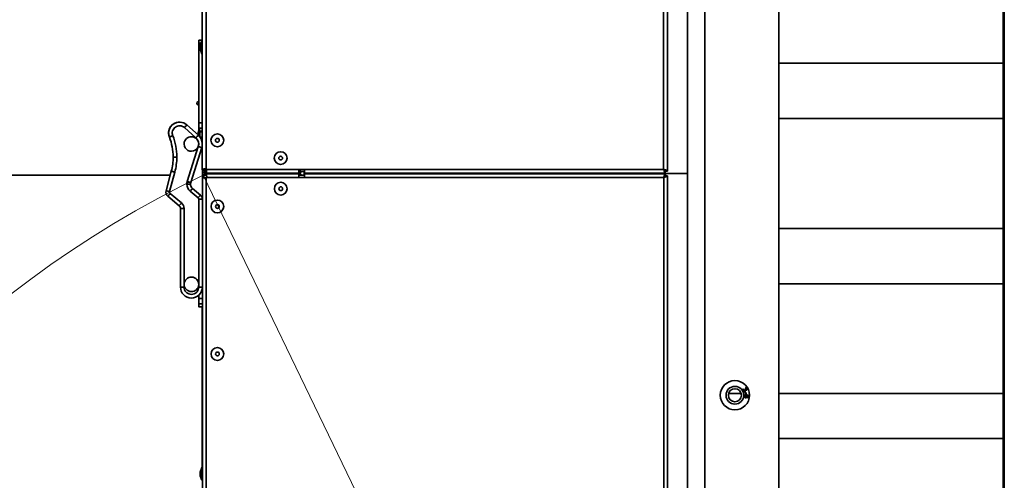
# Model space of a CAD drawing. Units: millimetres. Extents: x 4091 to 17516, y 501 to 10257.
# Drawn here: x 5786 to 6326, y 2170 to 2423 of the extents above; entities that cross this region are included whole.
import ezdxf

# ---------------------------------------------------------------- set-up
doc = ezdxf.new("R2010")
doc.units = ezdxf.units.MM

msp = doc.modelspace()

# ---------------------------------------------------------------- linework, layer by layer
at = {"color": 7, "linetype": 'Continuous', "lineweight": 35, "ltscale": 25}
for p, q in [((5886.42, 2858.29), (5886.42, 2340.89)), ((5888.47, 2340.89), (5888.47, 2858.29)), ((6139.37, 2827.34), (6139.37, 2340.89)), ((6141.42, 2827.34), (6141.42, 2339.99)), ((6161.98, 2777.98), (6161.98, 1899.39)), ((6202.48, 2777.98), (6202.48, 1899.39)), ((6152.48, 1903.19), (6152.48, 2774.19)), ((6325.58, 1946.19), (6325.58, 2731.19)), ((6326.14, 1946.19), (6326.14, 2731.19)), ((5886.42, 2411.84), (5884.42, 2411.84)), ((5884.42, 2410.21), (5884.42, 2411.84)), ((5884.42, 2407.22), (5884.42, 2410.21)), ((5884.42, 2410.21), (5885.71, 2410.21)), ((5886.12, 2411.34), (5885.22, 2408.86)), ((5885.22, 2406.81), (5885.22, 2408.86)), ((5886.42, 2411.34), (5886.12, 2411.34)), ((5886.12, 2404.34), (5886.12, 2411.34)), ((5884.42, 2366.45), (5884.42, 2407.22)), ((5885.22, 2407.22), (5884.42, 2407.22)), ((5885.22, 2406.81), (5886.12, 2404.34)), ((5886.12, 2404.34), (5886.42, 2404.34)), ((6202.48, 2399.18), (6325.58, 2399.18)), ((5884.32, 2378.13), (5884.42, 2378.05)), ((5873.93, 2366.83), (5873.92, 2366.83)), ((5884.25, 2359.69), (5877.91, 2365.31)), ((5884.42, 2366.45), (5886.42, 2366.45)), ((5884.42, 2363.46), (5884.42, 2366.45)), ((6325.58, 2368.84), (6202.48, 2368.84)), ((5882.92, 2358.19), (5876.58, 2363.82)), ((5884.73, 2363.24), (5884.13, 2361.15)), ((5884.42, 2363.46), (5886.42, 2363.46)), ((5884.42, 2362.16), (5884.42, 2363.46)), ((5884.93, 2363.24), (5884.73, 2363.24)), ((5884.93, 2361.84), (5886.42, 2361.84)), ((5886.42, 2361.49), (5885.03, 2361.49)), ((5868.34, 2358.63), (5868.34, 2358.63)), ((5885.3, 2358.49), (5886.42, 2358.49)), ((5878.17, 2334.27), (5884.22, 2353.47)), ((5880.08, 2333.67), (5886.13, 2352.87)), ((5872.42, 2347.66), (5870.42, 2347.66)), ((5870.42, 2347.66), (5870.42, 2347.66)), ((5702.48, 2337.76), (5868.82, 2337.76)), ((5869.4, 2339.9), (5866.53, 2329.21)), ((5866.53, 2329.21), (5869.39, 2339.9)), ((5871.33, 2339.38), (5868.47, 2328.7)), ((5869.4, 2339.9), (5869.39, 2339.9)), ((5887.22, 2340.89), (5886.42, 2340.89)), ((5886.43, 2340.68), (5886.43, 2324.52)), ((5886.43, 2337.76), (5886.87, 2337.76)), ((5887.26, 2336.48), (5887.26, 2337.74)), ((5887.26, 2337.74), (5888.52, 2337.74)), ((5887.26, 2337.74), (5887.26, 2337.74)), ((5887.42, 2340.84), (5887.42, 2341.01)), ((5888.02, 2340.84), (5887.42, 2340.84)), ((5888.02, 2341.16), (5888.02, 2339.64)), ((5888.48, 2339.64), (5888.02, 2339.64)), ((5942.42, 2340.89), (5888.47, 2340.89)), ((5888.47, 2339.64), (5888.47, 2338.84)), ((5888.47, 2338.84), (5939.37, 2338.84)), ((5888.47, 2338.54), (5888.51, 2338.54)), ((5888.51, 2337.74), (5888.51, 2338.54)), ((5888.51, 2338.54), (5939.41, 2338.54)), ((5939.26, 2337.74), (5939.26, 2336.49)), ((5942.46, 2337.74), (5939.26, 2337.74)), ((5939.37, 2338.84), (5939.37, 2340.89)), ((5940.02, 2339.64), (5939.37, 2339.64)), ((5940.02, 2340.89), (5940.02, 2339.64)), ((5940.02, 2339.64), (5942.42, 2339.64)), ((5941.01, 2337.76), (5942.22, 2337.76)), ((5942.22, 2337.74), (5942.22, 2339.64)), ((6139.37, 2340.89), (5942.42, 2340.89)), ((5942.42, 2340.89), (5942.42, 2338.84)), ((6140.27, 2338.84), (5942.42, 2338.84)), ((5942.46, 2337.74), (5942.46, 2338.54)), ((6140.3, 2338.54), (5942.46, 2338.54)), ((5942.46, 2338.54), (5942.46, 2337.74)), ((5942.46, 2338.54), (5942.46, 2338.54)), ((5943.72, 2338.54), (5943.72, 2338.84)), ((5955.48, 2338.54), (5955.48, 2338.84)), ((6005.48, 2338.54), (6005.48, 2338.84)), ((6014.73, 2338.84), (6014.73, 2338.54)), ((6080.48, 2338.84), (6080.48, 2338.54)), ((6122.48, 2338.69), (6122.48, 2338.84)), ((6152.48, 2338.69), (6122.48, 2338.69)), ((6122.48, 2338.54), (6122.48, 2338.69)), ((6152.48, 2338.69), (6122.48, 2338.69)), ((6139.82, 2339.64), (6140.02, 2339.64)), ((6140.02, 2339.64), (6140.02, 2340.57)), ((6140.27, 2339.64), (6140.27, 2338.84)), ((6140.3, 2337.74), (6140.3, 2338.54)), ((6140.62, 2339.99), (6141.42, 2339.99)), ((5879.94, 2332.77), (5877.94, 2332.77)), ((5886.46, 2336.49), (5886.43, 2336.49)), ((5886.46, 1819.09), (5886.46, 2336.49)), ((5887.26, 2336.49), (5886.46, 2336.49)), ((5887.22, 2336.46), (5887.22, 2336.49)), ((5888.51, 2336.49), (5888.51, 1819.09)), ((5942.46, 2336.49), (5888.51, 2336.49)), ((5888.51, 2336.49), (5888.51, 1819.09)), ((5888.51, 2336.49), (5888.51, 2336.49)), ((5888.51, 1819.44), (5888.51, 2336.13)), ((5929.41, 2333.79), (5929.41, 2333.79)), ((6139.41, 2336.49), (5942.46, 2336.49)), ((6139.41, 1850.04), (6139.41, 2336.49)), ((6140.66, 2337.38), (6141.46, 2337.38)), ((6140.66, 2337.38), (6140.66, 2337.38)), ((6141.46, 1850.04), (6141.46, 2337.38)), ((5866.53, 2329.21), (5866.53, 2329.21)), ((5868.79, 2327.67), (5875, 2322.46)), ((5884.07, 2325.29), (5879.72, 2328.94)), ((5885.36, 2326.82), (5881.01, 2330.47)), ((5873.72, 2320.93), (5867.5, 2326.14)), ((5867.5, 2326.14), (5867.5, 2326.14)), ((5867.5, 2326.14), (5873.72, 2320.93)), ((5886.43, 2324.52), (5884.43, 2324.52)), ((5884.43, 2276.33), (5884.43, 2324.52)), ((5886.43, 2324.52), (5886.43, 2276.33)), ((5894.71, 2324.04), (5894.71, 2324.04)), ((5929.41, 2326.79), (5929.41, 2326.79)), ((5873.72, 2320.93), (5873.72, 2320.93)), ((5876.43, 2319.39), (5874.43, 2319.39)), ((5874.43, 2276.33), (5874.43, 2319.39)), ((5874.43, 2319.39), (5874.43, 2319.39)), ((5874.43, 2319.39), (5874.43, 2276.33)), ((5876.43, 2276.33), (5876.43, 2319.39)), ((5894.71, 2317.04), (5894.71, 2317.04)), ((6202.48, 2308.54), (6325.58, 2308.54)), ((5874.43, 2276.33), (5876.43, 2276.33)), ((5874.43, 2276.33), (5874.43, 2276.33)), ((5886.43, 2276.33), (5884.43, 2276.33)), ((5886.43, 2270.15), (5886.43, 2276.15)), ((6325.58, 2278.19), (6202.48, 2278.19)), ((5880.43, 2270.33), (5880.43, 2270.33)), ((5884.42, 2271.85), (5884.42, 2270.15)), ((5884.43, 2270.15), (5884.43, 2271.85)), ((5884.43, 2270.15), (5886.43, 2270.15)), ((5884.43, 2267.16), (5886.43, 2267.16)), ((5884.43, 2265.54), (5886.43, 2265.54)), ((5886.42, 2265.54), (5886.42, 2243.54)), ((5894.71, 2243.12), (5894.71, 2243.12)), ((5894.71, 2236.12), (5894.71, 2236.12)), ((5886.42, 2233.54), (5886.42, 2233.54)), ((6183.03, 2220.54), (6183.22, 2220.29)), ((6183.8, 2220.25), (6184.05, 2220.36)), ((6184.22, 2220.8), (6184.12, 2221.1)), ((6174.99, 2217.89), (6181.86, 2217.89)), ((6184.11, 2218.69), (6184.42, 2218.76)), ((6184.31, 2217.75), (6184.11, 2218.69)), ((6184.62, 2217.81), (6184.31, 2217.75)), ((6184.42, 2218.76), (6184.62, 2217.81)), ((6185.33, 2215.53), (6185.34, 2215.84)), ((6202.48, 2217.89), (6325.58, 2217.89)), ((6325.58, 2193.34), (6202.48, 2193.34)), ((5886.12, 2177.32), (5885.22, 2174.85)), ((5886.42, 2177.32), (5886.12, 2177.32)), ((5885.22, 2172.79), (5886.12, 2170.32)), ((5886.12, 2170.32), (5886.42, 2170.32))]:
    msp.add_line(p, q, dxfattribs=at)
at = {"color": 7, "linetype": 'Continuous', "lineweight": 18, "ltscale": 25}
msp.add_line((6140.77, 1810.77), (5886.94, 2337.76), dxfattribs=at)
at = {"color": 7, "linetype": 'Continuous', "lineweight": 35, "ltscale": 25, "flags": 128}
for points in [[(5876.58, 2363.82), (5876.84, 2364.11), (5877.09, 2364.39), (5877.32, 2364.65), (5877.52, 2364.87), (5877.68, 2365.06), (5877.81, 2365.2), (5877.88, 2365.28), (5877.91, 2365.31)], [(5870.2, 2359.36), (5869.84, 2359.22), (5869.49, 2359.08), (5869.17, 2358.96), (5868.89, 2358.85), (5868.65, 2358.76), (5868.48, 2358.69), (5868.38, 2358.65), (5868.34, 2358.63)], [(5882.92, 2358.19), (5883.18, 2358.48), (5883.43, 2358.76), (5883.66, 2359.02), (5883.86, 2359.25), (5884.02, 2359.43), (5884.15, 2359.57), (5884.22, 2359.66), (5884.25, 2359.69)], [(5884.13, 2359.79), (5884.13, 2359.99), (5884.13, 2360.43), (5884.13, 2360.81), (5884.13, 2361.06), (5884.13, 2361.15), (5884.13, 2361.06), (5884.13, 2360.81), (5884.13, 2360.43), (5884.13, 2359.99), (5884.13, 2359.79)], [(5884.73, 2359.21), (5884.73, 2360.26), (5884.73, 2361.29), (5884.73, 2362.19), (5884.73, 2362.85), (5884.73, 2363.19), (5884.73, 2363.24)], [(5884.93, 2358.98), (5884.93, 2359.19), (5884.93, 2360.26), (5884.93, 2361.29), (5884.93, 2362.19), (5884.93, 2362.85), (5884.93, 2363.19), (5884.93, 2363.24)], [(5885.03, 2358.86), (5885.03, 2358.93), (5885.03, 2359.41), (5885.03, 2359.99), (5885.03, 2360.56), (5885.03, 2361.05), (5885.03, 2361.37), (5885.03, 2361.49)], [(5884.22, 2353.47), (5884.6, 2353.35), (5884.95, 2353.24), (5885.28, 2353.14), (5885.57, 2353.05), (5885.81, 2352.97), (5885.99, 2352.92), (5886.09, 2352.88), (5886.13, 2352.87)], [(5871.33, 2339.38), (5870.95, 2339.48), (5870.59, 2339.58), (5870.25, 2339.67), (5869.96, 2339.75), (5869.72, 2339.81), (5869.54, 2339.86), (5869.43, 2339.89), (5869.4, 2339.9)], [(5939.41, 2338.54), (5939.41, 2338.5), (5939.41, 2338.38), (5939.41, 2338.19), (5939.41, 2337.93), (5939.41, 2337.73)], [(5942.46, 2336.49), (5942.46, 2336.89), (5942.46, 2337.27), (5942.46, 2337.62), (5942.46, 2337.93), (5942.46, 2338.19), (5942.46, 2338.38), (5942.46, 2338.5), (5942.46, 2338.54)], [(5942.46, 2338.54), (5942.46, 2338.5), (5942.46, 2338.38), (5942.46, 2338.19), (5942.46, 2337.93), (5942.46, 2337.76)], [(5878.17, 2334.27), (5878.54, 2334.16), (5878.9, 2334.04), (5879.23, 2333.94), (5879.52, 2333.85), (5879.76, 2333.77), (5879.93, 2333.72), (5880.04, 2333.68), (5880.08, 2333.67)], [(5866.53, 2329.21), (5866.57, 2329.2), (5866.68, 2329.17), (5866.86, 2329.13), (5867.1, 2329.06), (5867.39, 2328.98), (5867.73, 2328.89), (5868.09, 2328.8), (5868.47, 2328.7)], [(5868.79, 2327.67), (5868.54, 2327.37), (5868.3, 2327.09), (5868.07, 2326.82), (5867.88, 2326.59), (5867.72, 2326.4), (5867.6, 2326.26), (5867.53, 2326.17), (5867.5, 2326.14)], [(5879.72, 2328.94), (5879.98, 2329.24), (5880.22, 2329.53), (5880.44, 2329.79), (5880.63, 2330.02), (5880.79, 2330.21), (5880.91, 2330.35), (5880.99, 2330.44), (5881.01, 2330.47)], [(5884.07, 2325.29), (5884.32, 2325.59), (5884.57, 2325.88), (5884.79, 2326.14), (5884.98, 2326.37), (5885.14, 2326.56), (5885.26, 2326.7), (5885.33, 2326.79), (5885.36, 2326.82)], [(5875, 2322.46), (5874.75, 2322.16), (5874.51, 2321.87), (5874.29, 2321.61), (5874.09, 2321.37), (5873.93, 2321.18), (5873.81, 2321.04), (5873.74, 2320.95), (5873.72, 2320.93)], [(5884.42, 2270.15), (5884.42, 2269.59), (5884.42, 2269.06), (5884.42, 2268.56), (5884.42, 2268.11), (5884.42, 2267.74), (5884.42, 2267.45), (5884.42, 2267.25), (5884.42, 2267.16)], [(5884.43, 2267.16), (5884.43, 2267.25), (5884.43, 2267.45), (5884.43, 2267.74), (5884.43, 2268.11), (5884.43, 2268.56), (5884.43, 2269.06), (5884.43, 2269.59), (5884.43, 2270.15)], [(5886.43, 2267.16), (5886.43, 2267.25), (5886.43, 2267.45), (5886.43, 2267.74), (5886.43, 2268.11), (5886.43, 2268.56), (5886.43, 2269.06), (5886.43, 2269.59), (5886.43, 2270.15)], [(5884.42, 2267.16), (5884.43, 2266.45), (5884.43, 2265.94), (5884.43, 2265.64), (5884.43, 2265.54), (5884.43, 2265.64), (5884.43, 2265.94), (5884.43, 2266.45), (5884.43, 2267.16)], [(5886.43, 2265.54), (5886.43, 2265.64), (5886.43, 2265.94), (5886.43, 2266.45), (5886.43, 2267.16)], [(5886.42, 2243.54), (5886.42, 2241.58), (5886.42, 2239.71), (5886.42, 2237.98), (5886.42, 2236.46), (5886.42, 2235.22), (5886.42, 2234.3), (5886.42, 2233.73), (5886.42, 2233.54)], [(5886.42, 2177.32), (5886.42, 2177.68), (5886.42, 2182.86), (5886.42, 2188.32), (5886.42, 2194.06), (5886.42, 2200.05), (5886.42, 2206.3), (5886.42, 2212.78), (5886.42, 2219.49), (5886.42, 2226.41), (5886.42, 2233.54)], [(5886.12, 2170.32), (5886.12, 2170.51), (5886.12, 2171.06), (5886.12, 2171.9), (5886.12, 2172.96), (5886.12, 2174.11), (5886.12, 2175.22), (5886.12, 2176.19), (5886.12, 2176.9), (5886.12, 2177.27), (5886.12, 2177.32)], [(5886.42, 2170.32), (5886.42, 2170.51), (5886.42, 2171.06), (5886.42, 2171.9), (5886.42, 2172.96), (5886.42, 2174.11), (5886.42, 2175.22), (5886.42, 2176.19), (5886.42, 2176.9), (5886.42, 2177.27), (5886.42, 2177.32)], [(5885.22, 2172.79), (5885.22, 2172.87), (5885.22, 2173.09), (5885.22, 2173.42), (5885.22, 2173.82), (5885.22, 2174.21), (5885.22, 2174.54), (5885.22, 2174.77), (5885.22, 2174.85), (5885.22, 2174.77), (5885.22, 2174.54), (5885.22, 2174.21), (5885.22, 2173.82), (5885.22, 2173.42), (5885.22, 2173.09), (5885.22, 2172.87), (5885.22, 2172.79)]]:
    msp.add_lwpolyline(points, dxfattribs=at)
at = {"color": 7, "linetype": 'Continuous', "lineweight": 35, "ltscale": 625}
for centre, radius in [((5894.67, 2356.84), 3.5), ((5894.67, 2356.84), 1.03), ((5929.37, 2347.09), 3.5), ((5929.37, 2347.09), 1.03), ((5929.41, 2330.29), 3.5), ((5929.41, 2330.29), 1.03), ((5894.71, 2320.54), 3.5), ((5894.71, 2320.54), 1.03), ((5894.71, 2239.62), 3.5), ((5894.71, 2239.62), 1.03), ((6178.43, 2216.99), 8), ((6178.43, 2216.99), 4.85), ((6178.43, 2216.99), 3.55)]:
    msp.add_circle(centre, radius, dxfattribs=at)
at = {"color": 7, "linetype": 'Continuous', "lineweight": 18, "ltscale": 25}
for centre, radius, start, end in [((6078.65, 1930.13), 1429, 152.18874, 270.03343), ((6140.77, 1810.77), 584.93, 115.71792, 284.18811)]:
    msp.add_arc(centre, radius, start, end, dxfattribs=at)
at = {"color": 7, "linetype": 'Continuous', "lineweight": 35, "ltscale": 625}
for centre, radius, start, end in [((5884.42, 2377.14), 1, 95.7885, 270), ((5873.92, 2360.83), 6, 90, 201.4489), ((5873.93, 2360.83), 6, 48.4, 201.4489), ((5840.42, 2347.66), 32, 0, 21.4489), ((5879.93, 2354.82), 6.5, 3.1497, 48.4), ((5840.42, 2347.66), 30, 0, 21.4489), ((5840.42, 2347.66), 30, 0, 21.4489), ((5880.43, 2354.83), 4, 166.9467, 346.9467), ((5880.43, 2354.83), 4, 346.9467, 166.9467), ((5879.93, 2354.82), 4.5, 342.5, 48.4), ((5879.93, 2354.82), 6.5, 342.5, 356.8503), ((5840.42, 2347.66), 30, 345, 0), ((5840.42, 2347.66), 30, 345, 0), ((5840.42, 2347.66), 32, 345, 0), ((5888.47, 2340.89), 2.05, 180, 270), ((5888.47, 2336.49), 2.05, 90, 174.8005), ((5888.51, 2336.49), 2.05, 90, 180), ((5888.47, 2340.89), 1.25, 180, 248.8998), ((5898.42, 2338.34), 0.5, 90, 156.4218), ((5914.42, 2338.34), 0.5, 23.5782, 90), ((5939.37, 2340.89), 2.05, 270, 322.4281), ((5939.41, 2336.49), 2.05, 38.4704, 90), ((5882.94, 2332.77), 5, 162.5, 180), ((5882.94, 2332.77), 5, 180, 230), ((5882.94, 2332.77), 3, 162.5, 180), ((5882.94, 2332.77), 3, 180, 230), ((5929.41, 2330.29), 3.5, 90, 180), ((5869.43, 2328.44), 3, 165, 230), ((5869.43, 2328.44), 3, 165, 230), ((5883.43, 2324.52), 3, 360, 50), ((5929.41, 2330.29), 3.5, 180, 270), ((5872.43, 2319.39), 4, 0, 50), ((5894.71, 2320.54), 3.5, 90, 180), ((5872.43, 2319.39), 2, 0, 50), ((5872.43, 2319.39), 2, 0, 50), ((5894.71, 2320.54), 3.5, 180, 270), ((5880.43, 2277.83), 4, 166.9466, 346.9466), ((5880.43, 2277.83), 4, 346.9466, 166.9466), ((5880.43, 2276.33), 6, 180, 0), ((5880.43, 2276.33), 6, 180, 270), ((5894.71, 2239.62), 3.5, 90, 180), ((5894.71, 2239.62), 3.5, 180, 270)]:
    msp.add_arc(centre, radius, start, end, dxfattribs=at)
at = {"color": 7, "linetype": 'Continuous', "lineweight": 35, "ltscale": 25}
for points, knots in [([(5876.58, 2363.82), (5876.23, 2364.07), (5875.51, 2364.6), (5874.16, 2364.89), (5872.8, 2364.74), (5871.59, 2364.16), (5870.63, 2363.23), (5870.03, 2362.01), (5869.84, 2360.64), (5870.08, 2359.78), (5870.2, 2359.36)], [0, 0, 0, 0, 0.12145, 0.25, 0.37855, 0.5, 0.62145, 0.75, 0.87855, 1, 1, 1, 1]), ([(6139.37, 2340.89), (6139.61, 2340.82), (6140.09, 2340.69), (6140.72, 2340.49), (6141.19, 2340.29), (6141.4, 2340.12), (6141.42, 2340.02), (6141.42, 2339.99)], [0, 0, 0, 0, 0.2228704, 0.4457808, 0.6686913, 0.8916016, 1, 1, 1, 1]), ([(6140.27, 2338.84), (6140.2, 2338.86), (6140.07, 2338.91), (6139.87, 2339.29), (6139.67, 2339.84), (6139.5, 2340.42), (6139.4, 2340.77), (6139.37, 2340.89)], [0, 0, 0, 0, 0.2228704, 0.4457808, 0.6686913, 0.8916016, 1, 1, 1, 1]), ([(6139.37, 2340.89), (6139.53, 2340.81), (6139.84, 2340.67), (6140.24, 2340.46), (6140.52, 2340.25), (6140.62, 2340.09), (6140.62, 2340.01), (6140.62, 2339.99)], [0, 0, 0, 0, 0.2361436, 0.4723434, 0.7085437, 0.9447441, 1, 1, 1, 1]), ([(6140.3, 2338.54), (6140.24, 2338.51), (6140.1, 2338.46), (6139.9, 2338.08), (6139.7, 2337.53), (6139.54, 2336.96), (6139.44, 2336.6), (6139.41, 2336.49)], [0, 0, 0, 0, 0.22287, 0.445781, 0.668691, 0.891602, 1, 1, 1, 1]), ([(6140.3, 2337.74), (6140.23, 2337.72), (6140.09, 2337.69), (6139.88, 2337.43), (6139.67, 2337.05), (6139.51, 2336.71), (6139.42, 2336.52), (6139.41, 2336.49)], [0, 0, 0, 0, 0.236144, 0.472343, 0.708544, 0.944744, 1, 1, 1, 1]), ([(6140.27, 2339.64), (6140.2, 2339.64), (6140.13, 2339.64), (6140.06, 2339.72), (6140.06, 2339.72)], [0, 0, 0, 0, 0.999664, 1, 1, 1, 1]), ([(6139.41, 2336.49), (6139.65, 2336.55), (6140.12, 2336.69), (6140.76, 2336.89), (6141.22, 2337.08), (6141.43, 2337.25), (6141.45, 2337.35), (6141.46, 2337.38)], [0, 0, 0, 0, 0.22287, 0.445781, 0.668691, 0.891602, 1, 1, 1, 1]), ([(6139.41, 2336.49), (6139.56, 2336.56), (6139.87, 2336.7), (6140.27, 2336.91), (6140.55, 2337.12), (6140.65, 2337.28), (6140.66, 2337.37), (6140.66, 2337.38)], [0, 0, 0, 0, 0.236144, 0.472343, 0.708544, 0.944744, 1, 1, 1, 1]), ([(5868.43, 2328.44), (5868.43, 2328.49), (5868.44, 2328.57), (5868.46, 2328.66), (5868.47, 2328.7)], [0, 0, 0, 0, 0.559974, 1, 1, 1, 1]), ([(5868.79, 2327.67), (5868.68, 2327.79), (5868.47, 2328.01), (5868.44, 2328.31), (5868.43, 2328.44)], [0, 0, 0, 0, 0.558998, 1, 1, 1, 1]), ([(5884.07, 2325.29), (5884.19, 2325.17), (5884.39, 2324.95), (5884.42, 2324.65), (5884.43, 2324.52)], [0, 0, 0, 0, 0.56, 1, 1, 1, 1]), ([(5876.43, 2276.33), (5876.49, 2275.82), (5876.6, 2274.78), (5877.53, 2273.42), (5878.88, 2272.53), (5880.43, 2272.23), (5881.98, 2272.53), (5883.33, 2273.42), (5884.26, 2274.78), (5884.38, 2275.82), (5884.43, 2276.33)], [0, 0, 0, 0, 0.120054, 0.25, 0.379946, 0.5, 0.620054, 0.75, 0.879946, 1, 1, 1, 1]), ([(6182.79, 2219.49), (6182.74, 2219.59), (6182.65, 2219.8), (6182.69, 2220.12), (6182.82, 2220.38), (6182.96, 2220.49), (6183.03, 2220.54)], [0, 0, 0, 0, 0.280041, 0.559425, 0.779569, 1, 1, 1, 1]), ([(6183.9, 2219.11), (6183.78, 2219.07), (6183.55, 2218.98), (6183.21, 2219.06), (6182.94, 2219.24), (6182.84, 2219.4), (6182.79, 2219.49)], [0, 0, 0, 0, 0.279241, 0.558877, 0.779248, 1, 1, 1, 1]), ([(6183.22, 2220.29), (6183.16, 2220.24), (6183.06, 2220.14), (6182.96, 2219.96), (6182.95, 2219.77), (6182.99, 2219.66), (6183.02, 2219.61)], [0, 0, 0, 0, 0.280863, 0.560095, 0.779937, 1, 1, 1, 1]), ([(6183.02, 2219.61), (6183.06, 2219.54), (6183.15, 2219.41), (6183.36, 2219.33), (6183.57, 2219.33), (6183.68, 2219.38), (6183.74, 2219.4)], [0, 0, 0, 0, 0.279655, 0.559304, 0.779514, 1, 1, 1, 1]), ([(6183.74, 2219.4), (6183.8, 2219.44), (6183.92, 2219.53), (6184, 2219.73), (6184, 2219.92), (6183.96, 2220.02), (6183.93, 2220.08)], [0, 0, 0, 0, 0.2798019, 0.5591997, 0.7793898, 1, 1, 1, 1]), ([(6183.93, 2220.08), (6183.91, 2220.11), (6183.87, 2220.18), (6183.82, 2220.23), (6183.8, 2220.25)], [0, 0, 0, 0, 0.559748, 1, 1, 1, 1]), ([(6184.22, 2219.83), (6184.24, 2219.75), (6184.27, 2219.59), (6184.18, 2219.31), (6184, 2219.19), (6183.9, 2219.11)], [0, 0, 0, 0, 0.281025, 0.561476, 1, 1, 1, 1]), ([(6184.05, 2220.36), (6184.06, 2220.35), (6184.06, 2220.33), (6184.07, 2220.32), (6184.07, 2220.31)], [0, 0, 0, 0, 0.560001, 1, 1, 1, 1]), ([(6184.07, 2220.31), (6184.11, 2220.25), (6184.19, 2220.13), (6184.36, 2220.02), (6184.54, 2219.99), (6184.65, 2220.03), (6184.7, 2220.06)], [0, 0, 0, 0, 0.280651, 0.560952, 0.779957, 1, 1, 1, 1]), ([(6184.12, 2221.1), (6184.22, 2221.13), (6184.43, 2221.18), (6184.72, 2221.11), (6184.94, 2220.95), (6185.03, 2220.81), (6185.07, 2220.74)], [0, 0, 0, 0, 0.280204, 0.55945, 0.77953, 1, 1, 1, 1]), ([(6184.85, 2220.61), (6184.81, 2220.67), (6184.73, 2220.78), (6184.5, 2220.87), (6184.33, 2220.83), (6184.22, 2220.8)], [0, 0, 0, 0, 0.280446, 0.560365, 1, 1, 1, 1]), ([(6184.85, 2219.77), (6184.79, 2219.75), (6184.67, 2219.7), (6184.45, 2219.7), (6184.31, 2219.78), (6184.22, 2219.83)], [0, 0, 0, 0, 0.280554, 0.561069, 1, 1, 1, 1]), ([(6184.7, 2220.06), (6184.75, 2220.09), (6184.85, 2220.16), (6184.91, 2220.33), (6184.91, 2220.48), (6184.87, 2220.57), (6184.85, 2220.61)], [0, 0, 0, 0, 0.279607, 0.559068, 0.779259, 1, 1, 1, 1]), ([(6185.07, 2220.74), (6185.11, 2220.65), (6185.19, 2220.46), (6185.17, 2220.16), (6185.05, 2219.91), (6184.91, 2219.82), (6184.85, 2219.77)], [0, 0, 0, 0, 0.280188, 0.559922, 0.779998, 1, 1, 1, 1]), ([(6183.44, 2216.47), (6183.47, 2216.61), (6183.52, 2216.83), (6183.72, 2217.04), (6184.09, 2217.27), (6184.46, 2217.25), (6184.76, 2217.24)], [0, 0, 0, 0, 0.249508, 0.375257, 0.500985, 1, 1, 1, 1]), ([(6184.24, 2215.59), (6184.11, 2215.61), (6183.87, 2215.66), (6183.59, 2215.89), (6183.44, 2216.18), (6183.44, 2216.37), (6183.44, 2216.47)], [0, 0, 0, 0, 0.280317, 0.55989, 0.779772, 1, 1, 1, 1]), ([(6184.36, 2216.91), (6184.28, 2216.91), (6184.11, 2216.91), (6183.89, 2216.81), (6183.74, 2216.64), (6183.71, 2216.52), (6183.7, 2216.45)], [0, 0, 0, 0, 0.280404, 0.560135, 0.780149, 1, 1, 1, 1]), ([(6183.7, 2216.45), (6183.7, 2216.37), (6183.72, 2216.21), (6183.87, 2216.03), (6184.06, 2215.94), (6184.18, 2215.92), (6184.25, 2215.91)], [0, 0, 0, 0, 0.278448, 0.558101, 0.778825, 1, 1, 1, 1]), ([(6185.13, 2216.26), (6185.11, 2216.15), (6185.05, 2215.92), (6184.8, 2215.69), (6184.51, 2215.58), (6184.33, 2215.59), (6184.24, 2215.59)], [0, 0, 0, 0, 0.27916, 0.558795, 0.779193, 1, 1, 1, 1]), ([(6184.25, 2215.91), (6184.33, 2215.91), (6184.49, 2215.9), (6184.69, 2216.01), (6184.83, 2216.17), (6184.85, 2216.29), (6184.86, 2216.35)], [0, 0, 0, 0, 0.280633, 0.559824, 0.779779, 1, 1, 1, 1]), ([(6184.86, 2216.35), (6184.86, 2216.43), (6184.86, 2216.59), (6184.72, 2216.77), (6184.54, 2216.88), (6184.42, 2216.9), (6184.36, 2216.91)], [0, 0, 0, 0, 0.2792236, 0.5587918, 0.7791778, 1, 1, 1, 1]), ([(6184.76, 2217.24), (6184.97, 2217.21), (6185.36, 2217.17), (6185.67, 2216.95), (6185.81, 2216.86)], [0, 0, 0, 0, 0.561404, 1, 1, 1, 1]), ([(6184.85, 2216.91), (6184.95, 2216.81), (6185.13, 2216.63), (6185.13, 2216.37), (6185.13, 2216.26)], [0, 0, 0, 0, 0.558713, 1, 1, 1, 1]), ([(6185.73, 2216.51), (6185.67, 2216.58), (6185.55, 2216.72), (6185.24, 2216.86), (6185, 2216.89), (6184.85, 2216.91)], [0, 0, 0, 0, 0.279181, 0.559176, 1, 1, 1, 1]), ([(6186.04, 2216.19), (6186.02, 2216.09), (6185.99, 2215.89), (6185.8, 2215.67), (6185.57, 2215.55), (6185.41, 2215.54), (6185.33, 2215.53)], [0, 0, 0, 0, 0.28011, 0.559282, 0.779381, 1, 1, 1, 1]), ([(6185.34, 2215.84), (6185.4, 2215.85), (6185.49, 2215.86), (6185.58, 2215.91), (6185.62, 2215.94)], [0, 0, 0, 0, 0.560581, 1, 1, 1, 1]), ([(6185.62, 2215.94), (6185.67, 2215.98), (6185.75, 2216.07), (6185.77, 2216.18), (6185.78, 2216.24)], [0, 0, 0, 0, 0.559102, 1, 1, 1, 1]), ([(6185.78, 2216.24), (6185.78, 2216.29), (6185.79, 2216.38), (6185.74, 2216.47), (6185.73, 2216.51)], [0, 0, 0, 0, 0.559792, 1, 1, 1, 1]), ([(6185.81, 2216.86), (6185.89, 2216.75), (6186.05, 2216.55), (6186.04, 2216.3), (6186.04, 2216.19)], [0, 0, 0, 0, 0.558487, 1, 1, 1, 1])]:
    msp.add_open_spline(points, degree=3, knots=knots, dxfattribs=at)
for points in [[(5886.42, 2340.89), (5886.45, 2340.91), (5886.51, 2340.97), (5886.99, 2341.06), (5887.67, 2341.15), (5888.2, 2341.21), (5888.47, 2341.24)], [(5887.22, 2340.89), (5887.24, 2340.91), (5887.28, 2340.97), (5887.57, 2341.06), (5887.98, 2341.15), (5888.31, 2341.21), (5888.47, 2341.24)], [(5888.82, 2340.89), (5888.8, 2340.62), (5888.74, 2340.08), (5888.65, 2339.4), (5888.56, 2338.93), (5888.5, 2338.87), (5888.47, 2338.84)], [(5888.82, 2340.89), (5888.8, 2340.72), (5888.74, 2340.39), (5888.65, 2339.98), (5888.56, 2339.69), (5888.5, 2339.65), (5888.47, 2339.64)], [(5888.86, 2336.49), (5888.83, 2336.75), (5888.77, 2337.29), (5888.68, 2337.97), (5888.59, 2338.44), (5888.54, 2338.5), (5888.51, 2338.54)], [(5888.86, 2336.49), (5888.83, 2336.65), (5888.77, 2336.98), (5888.68, 2337.39), (5888.59, 2337.68), (5888.54, 2337.72), (5888.51, 2337.74)], [(5886.46, 2336.49), (5886.49, 2336.46), (5886.55, 2336.4), (5887.02, 2336.31), (5887.7, 2336.22), (5888.24, 2336.16), (5888.51, 2336.13)], [(5887.26, 2336.49), (5887.28, 2336.46), (5887.31, 2336.4), (5887.6, 2336.31), (5888.02, 2336.22), (5888.34, 2336.16), (5888.51, 2336.13)]]:
    msp.add_open_spline(points, degree=3, dxfattribs=at)

doc.saveas('drawing.dxf')
